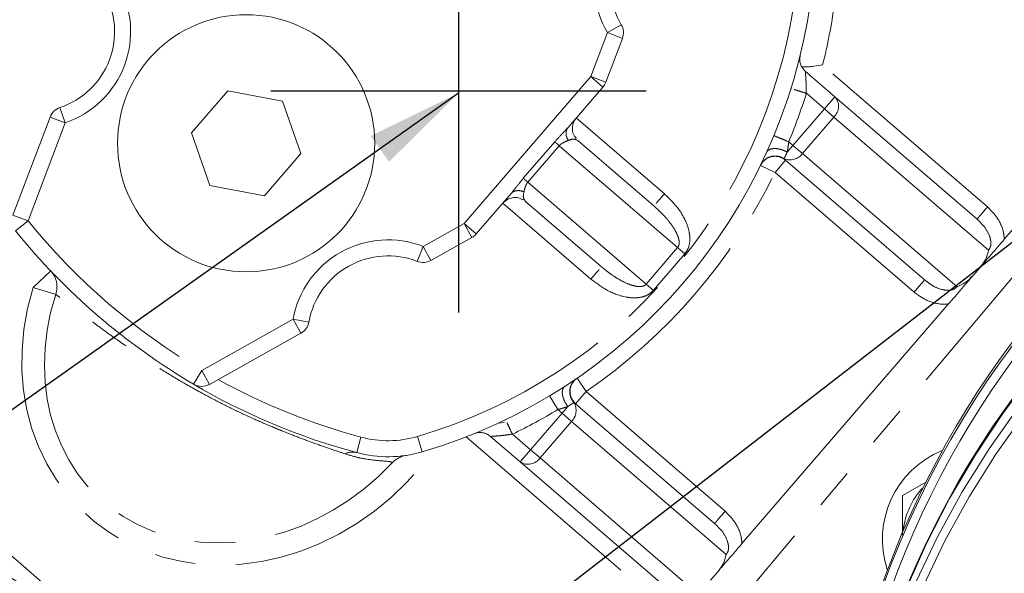
# Model space of a CAD drawing. Units: millimetres. Extents: x 7 to 835, y 2 to 581.
# Drawn here: x 396 to 427, y 157 to 174 of the extents above; entities that cross this region are included whole.
import ezdxf

# ---------------------------------------------------------------- set-up
doc = ezdxf.new("R2010")
doc.units = ezdxf.units.MM
doc.linetypes.add('PHANTOM', pattern=[12.7, 6.35, -1.27, 1.27, -1.27, 1.27, -1.27])
doc.layers.add('SLD-0', color=7, linetype='Continuous')
doc.styles.add('SLDTEXTSTYLE0', font='TXT', dxfattribs={"width": 0.605})
doc.dimstyles.new('SLDDIMSTYLE0', dxfattribs={"dimtxt": 3, "dimasz": 3, "dimexe": 0, "dimexo": 0.0625, "dimgap": 0.75, "dimtad": 0, "dimdec": 1, "dimlfac": 4, "dimrnd": 1e-09, "dimzin": 12, "dimdsep": 46, "dimtxsty": 'SLDTEXTSTYLE0', "dimsah": 1, "dimcen": 0.09, "dimadec": 0, "dimazin": 0, "dimtfac": 1, "dimtdec": 3, "dimtofl": 0, "dimtmove": 0, "dimatfit": 3, "dimfxl": 0, "dimfrac": 2, "dimtolj": 1, "dimtzin": 12, "dimarcsym": 0})
doc.dimstyles.new('SLDDIMSTYLE2', dxfattribs={"dimtxt": 0, "dimasz": 3, "dimexe": 0, "dimexo": 0.0625, "dimgap": 0, "dimtad": 0, "dimtih": 1, "dimtoh": 1, "dimdec": 0, "dimrnd": 1e-09, "dimzin": 0, "dimdsep": 46, "dimtxsty": 'Standard', "dimsah": 1, "dimcen": 0.09, "dimadec": 0, "dimazin": 0, "dimtfac": 3, "dimtdec": 0, "dimtofl": 0, "dimtmove": 0, "dimatfit": 3, "dimfxl": 0, "dimfrac": 2, "dimtolj": 1, "dimtzin": 0, "dimarcsym": 0})

# ---------------------------------------------------------------- blocks, each defined once
blk = doc.blocks.new('*D13')
at = {"layer": 'SLD-0'}
for p, q in [((337.683, 164.392), (337.683, 87.531)), ((450.395, 107.057), (450.395, 87.531)), ((337.683, 90.706), (387.295, 90.706)), ((450.395, 90.706), (400.782, 90.706))]:
    blk.add_line(p, q, dxfattribs=at)
for points in [[(337.683, 90.706), (340.683, 90.245), (340.683, 91.168)], [(450.395, 90.706), (447.395, 91.168), (447.395, 90.245)]]:
    blk.add_solid(points, dxfattribs=at)
at = {"layer": 'SLD-0', "insert": (388.883, 92.273), "char_height": 3, "attachment_point": 1, "style": 'SLDTEXTSTYLE0'}
blk.add_mtext('450.9', dxfattribs=at)
blk = doc.blocks.new('*D18')
at = {"layer": 'SLD-0'}
for p, q in [((441.668, 173.749), (441.668, 99.506)), ((450.395, 107.057), (450.395, 99.506)), ((441.668, 102.681), (434.265, 102.681)), ((450.395, 102.681), (441.668, 102.681))]:
    blk.add_line(p, q, dxfattribs=at)
for points in [[(441.668, 102.681), (444.668, 102.22), (444.668, 103.143)], [(450.395, 102.681), (447.395, 103.143), (447.395, 102.22)]]:
    blk.add_solid(points, dxfattribs=at)
at = {"layer": 'SLD-0', "insert": (424.657, 104.248), "char_height": 3, "attachment_point": 1, "style": 'SLDTEXTSTYLE0'}
blk.add_mtext('34.9', dxfattribs=at)

msp = doc.modelspace()

# ---------------------------------------------------------------- linework, layer by layer
at = {"color": 8, "linetype": 'PHANTOM', "lineweight": 0}
for p, q in [((414.678843, 173.964691), (414.161882, 172.600274)), ((414.678843, 173.964691), (415.112737, 174.213158)), ((415.146407, 173.787537), (414.678843, 173.964691)), ((426.501748, 168.542793), (421.374468, 172.96091)), ((414.161882, 172.600274), (410.220941, 168.026762)), ((414.161882, 172.600274), (414.629446, 172.423119)), ((414.540658, 172.273887), (414.161882, 172.600274)), ((420.86706, 172.078097), (421.4299, 171.593104)), ((421.756287, 171.97188), (421.4299, 171.593104)), ((397.655625, 171.63285), (397.815935, 171.159247)), ((421.4299, 171.593104), (420.450739, 170.456775)), ((421.723455, 171.340151), (421.4299, 171.593104)), ((397.815935, 171.159247), (397.348371, 171.336401)), ((416.453116, 168.951328), (413.712542, 171.312848)), ((420.744294, 170.203822), (421.723455, 171.340151)), ((421.723455, 171.340151), (426.532895, 167.195914)), ((396.661627, 168.112675), (397.815935, 171.159247)), ((413.044096, 170.5688), (412.064935, 169.432471)), ((420.450739, 170.456775), (420.320779, 170.56876)), ((412.205217, 169.311591), (413.184378, 170.44792)), ((413.184378, 170.44792), (416.865285, 167.276127)), ((420.450739, 170.456775), (420.270925, 170.248099)), ((420.744294, 170.203822), (420.450739, 170.456775)), ((419.892922, 169.617399), (420.219309, 169.996175)), ((425.553734, 166.059585), (420.744294, 170.203822)), ((419.892922, 169.617399), (419.443202, 169.835922)), ((419.892922, 169.617399), (424.217038, 165.891359)), ((415.886124, 166.139798), (412.205217, 169.311591)), ((411.427833, 168.661414), (414.168406, 166.299894)), ((396.194063, 168.28983), (396.661627, 168.112675)), ((396.272949, 167.798145), (396.661627, 168.112675)), ((410.220941, 168.026762), (408.947895, 167.313854)), ((410.220941, 168.026762), (410.599717, 167.700375)), ((410.465243, 167.59051), (410.220941, 168.026762)), ((428.682491, 168.020087), (417.304519, 154.503744)), ((408.766273, 166.848007), (408.947895, 167.313854)), ((408.947895, 167.313854), (409.192197, 166.877601)), ((416.865285, 167.276127), (415.886124, 166.139798)), ((416.108946, 165.947794), (417.088107, 167.084123)), ((397.366774, 166.552968), (396.823775, 166.035617)), ((396.823775, 166.035617), (397.522122, 165.820712)), ((404.905604, 165.050163), (402.063054, 163.458329)), ((404.905604, 165.050163), (405.397698, 164.961598)), ((405.149907, 164.61391), (404.905604, 165.050163)), ((402.063054, 163.458329), (401.809412, 163.02744)), ((402.063054, 163.458329), (402.307357, 163.022077)), ((413.735375, 163.211916), (414.017955, 162.799425)), ((413.691568, 162.420649), (414.017955, 162.799425)), ((418.342071, 159.073385), (414.017955, 162.799425)), ((413.450037, 162.332372), (413.270223, 162.123696)), ((413.270223, 162.123696), (412.291062, 160.987367)), ((413.140263, 162.235681), (413.270223, 162.123696)), ((413.270223, 162.123696), (413.563778, 161.870743)), ((411.272361, 161.809726), (411.484202, 161.837046)), ((412.584617, 160.734415), (413.563778, 161.870743)), ((413.563778, 161.870743), (418.373218, 157.726506)), ((406.884158, 160.897471), (407.014026, 161.380311)), ((408.919955, 160.92223), (408.778383, 161.401768)), ((410.290725, 161.390994), (416.057362, 156.421951)), ((412.291062, 160.987367), (411.728222, 161.47236)), ((412.291062, 160.987367), (411.964675, 160.608591)), ((412.291062, 160.987367), (412.584617, 160.734415)), ((417.394057, 156.590177), (412.584617, 160.734415))]:
    msp.add_line(p, q, dxfattribs=at)
at = {"color": 7, "linetype": 'Continuous', "lineweight": 15}
for p, q in [((414.629446, 172.423119), (415.146407, 173.787537)), ((421.756287, 171.97188), (420.835767, 172.765081)), ((402.874234, 172.158984), (401.743596, 170.846864)), ((404.575882, 171.835883), (402.874234, 172.158984)), ((413.456486, 171.015692), (414.540658, 172.273887)), ((420.407782, 172.220966), (420.389626, 172.226614)), ((405.146892, 170.200662), (404.575882, 171.835883)), ((426.175361, 168.164017), (421.756287, 171.97188)), ((397.348371, 171.336401), (396.194063, 168.28983)), ((429.955602, 170.938135), (427.02393, 167.535892)), ((401.743596, 170.846864), (402.314606, 169.211643)), ((413.705297, 170.641564), (413.697129, 170.679364)), ((413.71332, 170.626369), (413.764932, 170.607685)), ((416.126729, 168.572552), (413.764932, 170.607685)), ((404.016254, 168.888542), (405.146892, 170.200662)), ((420.219309, 169.996175), (424.543425, 166.270135)), ((402.314606, 169.211643), (404.016254, 168.888542)), ((410.599717, 167.700375), (411.683889, 168.95857)), ((412.052084, 168.770269), (412.090677, 168.767776)), ((412.132996, 168.713803), (412.106891, 168.762087)), ((412.132996, 168.713803), (414.494793, 166.67867)), ((416.138775, 168.586531), (416.126729, 168.572552)), ((416.126729, 168.572552), (416.275288, 168.431019)), ((426.175361, 168.164017), (426.18697, 168.177489)), ((426.175361, 168.164017), (426.239864, 168.095372)), ((409.192197, 166.877601), (410.465243, 167.59051)), ((414.494793, 166.67867), (414.482665, 166.664595)), ((414.657095, 166.552369), (414.494793, 166.67867)), ((426.26921, 166.66003), (426.044769, 166.399563)), ((424.531816, 166.256663), (424.543425, 166.270135)), ((424.620848, 166.216484), (424.543425, 166.270135)), ((406.834482, 148.475912), (387.104339, 165.477143)), ((425.290049, 165.523701), (418.864254, 158.066485)), ((402.307357, 163.022077), (405.149907, 164.61391)), ((413.679447, 162.430569), (413.614651, 162.504853)), ((418.015684, 158.694609), (413.691568, 162.420649)), ((411.510784, 161.922605), (411.519053, 161.905484)), ((411.044156, 161.401792), (411.964675, 160.608591)), ((411.964675, 160.608591), (416.383749, 156.800728)), ((423.858253, 159.562949), (424.604843, 159.993992)), ((418.015684, 158.694609), (418.027293, 158.708082)), ((418.015684, 158.694609), (418.080188, 158.625964)), ((418.109533, 157.190622), (417.885092, 156.930156))]:
    msp.add_line(p, q, dxfattribs=at)
at = {"color": 7, "linetype": 'Continuous', "lineweight": 15, "flags": 128}
for points in [[(427.948426, 163.413767), (427.000398, 162.148478), (426.124682, 160.83285), (425.323984, 159.470951), (424.60078, 158.066989), (423.957303, 156.625305), (423.395544, 155.150355), (422.917239, 153.646697), (422.523866, 152.118979), (422.216641, 150.571924), (421.996514, 149.010313), (421.864165, 147.438974), (421.820003, 145.862762)], [(427.465551, 128.458061), (426.553327, 129.749019), (425.714796, 131.0883), (424.95255, 132.471765), (424.268945, 133.895138), (423.666095, 135.354019), (423.145862, 136.843898), (422.709854, 138.360172), (422.35942, 139.898153), (422.095642, 141.453087), (421.919336, 143.020168), (421.831046, 144.594552), (421.831046, 146.171373), (421.919336, 147.745757), (422.095642, 149.312838), (422.35942, 150.867772), (422.709854, 152.405753), (423.145862, 153.922026), (423.666095, 155.411906), (424.268945, 156.870787), (424.95255, 158.29416), (425.714796, 159.677625), (426.553327, 161.016906), (427.465551, 162.307863)], [(427.669368, 162.126465), (426.765253, 160.846983), (425.934175, 159.519606), (425.178705, 158.148439), (424.501177, 156.737718), (423.903685, 155.291805), (423.388076, 153.815169), (422.955944, 152.312373), (422.608625, 150.788063), (422.347192, 149.246951), (422.172453, 147.6938), (422.084948, 146.13341), (422.084948, 144.570605), (422.172453, 143.010215), (422.347192, 141.457064), (422.608625, 139.915952), (422.955944, 138.391642), (423.388076, 136.888846), (423.903685, 135.41221), (424.501177, 133.966297), (425.178705, 132.555576), (425.934175, 131.184409), (426.765253, 129.857032), (427.669368, 128.57755)]]:
    msp.add_lwpolyline(points, dxfattribs=at)
at = {"color": 7, "linetype": 'Continuous', "lineweight": 15}
for centre, radius in [((403.445244, 170.523763), 4), ((394.722103, 154.352482), 3)]:
    msp.add_circle(centre, radius, dxfattribs=at)
at = {"color": 8, "linetype": 'PHANTOM', "lineweight": 0}
for centre, radius, start, end in [((417.282209, 175.455491), 3, 108.7005115, 209.7973154), ((396.854071, 174.000869), 3, 288.7005115, 29.7973154), ((404.085277, 177.298478), 16.575, 286.4479187, 352.0499083), ((404.085277, 177.298478), 17.825, 345.9161363, 352.0499083), ((412.208736, 180.693907), 21.25, 203.5521972, 223.6144286), ((404.085277, 177.298478), 17.575, 337.4856845, 342.7204243), ((421.413691, 171.672968), 0.454666, 312.9453954, 41.1044318), ((420.357256, 170.485169), 0.478491, 247.5651545, 323.9857189), ((404.085277, 177.298478), 17.575, 304.4133676, 334.0844594), ((412.208736, 180.693907), 20, 218.9809211, 239.5169059), ((407.858166, 164.51877), 3, 68.7005115, 169.7973154), ((396.840563, 166.058726), 0.721923, 340.7497783, 43.2056002), ((412.208736, 180.693907), 20, 241.1898803, 254.9456298), ((413.228328, 162.211957), 0.478491, 314.512108, 30.9326725), ((404.085277, 177.298478), 17.575, 295.7774027, 301.0121424), ((407.858166, 164.51877), 3.25, 254.9456298, 286.4479187), ((406.745126, 160.35932), 0.55582, 75.514326, 115.0695383), ((412.20968, 160.991597), 0.454666, 237.3933951, 325.5524315)]:
    msp.add_arc(centre, radius, start, end, dxfattribs=at)
at = {"color": 7, "linetype": 'Continuous', "lineweight": 15}
for centre, radius, start, end in [((417.282209, 175.455491), 2.5, 108.7005115, 209.7973154), ((396.854071, 174.000869), 2.5, 288.7005115, 29.7973154), ((450.246583, 147.162805), 28.684211, 99.5858217, 179.8268026), ((450.217679, 147.079345), 28.642806, 98.8963228, 190.0483005), ((450.253521, 147.010171), 28.43365, 97.278977, 179.8246785), ((404.085277, 177.298478), 17.075, 286.4479187, 352.0499083), ((450.287344, 145.818858), 28.467536, 89.7833169, 179.7880134), ((414.678843, 173.964691), 0.5, 339.2489135, 29.7973154), ((414.161882, 172.600274), 0.5, 319.2489135, 339.2489135), ((397.815935, 171.159247), 0.5, 108.7005115, 159.2489135), ((412.208736, 180.693907), 20.5, 218.9809211, 239.5169059), ((410.220941, 168.026762), 0.5, 299.2489135, 319.2489135), ((407.858166, 164.51877), 2.5, 68.7005115, 169.7973154), ((408.947895, 167.313854), 0.5, 248.7005115, 299.2489135), ((404.905604, 165.050163), 0.5, 299.2489135, 349.7973154), ((402.063054, 163.458329), 0.5, 239.5169059, 299.2489135), ((412.208736, 180.693907), 20.5, 239.5169059, 254.9456298), ((407.858166, 164.51877), 3.75, 254.9456298, 286.4479187), ((426.233253, 158.191742), 3, 112.4057081, 198.163416), ((426.233253, 158.191742), 2.375, 137.5689925, 172.998551)]:
    msp.add_arc(centre, radius, start, end, dxfattribs=at)
at = {"color": 8, "linetype": 'PHANTOM', "lineweight": 0}
for major_axis, ratio, end_param in [((5.087871, 5.904538), 0.866025404, 4.824599132), ((4.663881, 5.412493), 0.83978221, 4.662054674)]:
    msp.add_ellipse((403.682801, 164.767503), major_axis=major_axis, ratio=ratio, start_param=2.038902336, end_param=end_param, dxfattribs=at)
at = {"color": 7, "linetype": 'Continuous', "lineweight": 15}
for points in [[(420.835767, 172.765081), (420.80345, 172.797724), (420.738814, 172.86301), (420.680771, 172.989417), (420.654441, 173.125999), (420.669031, 173.216703), (420.676326, 173.262054)], [(420.219309, 169.996175), (420.188782, 170.019143), (420.127728, 170.065079), (420.019364, 170.105379), (419.905627, 170.121685), (419.790933, 170.11133), (419.681518, 170.07541), (419.583541, 170.015389), (419.500002, 169.935464), (419.462136, 169.869103), (419.443202, 169.835922)], [(410.529077, 161.486044), (410.572853, 161.499961), (410.660405, 161.527794), (410.799378, 161.521936), (410.932975, 161.483209), (411.007095, 161.428931), (411.044156, 161.401792)]]:
    msp.add_open_spline(points, degree=3, dxfattribs=at)
for points, knots in [([(421.374468, 172.96091), (421.373501, 172.960769), (421.281668, 172.947403), (421.116112, 172.923902), (420.885185, 172.897447), (420.779471, 172.90221), (420.723031, 172.904754)], [0, 0, 0, 0, 0.003877512, 0.36822962, 0.662703885, 1, 1, 1, 1]), ([(413.712542, 171.312848), (413.675359, 171.258244), (413.600992, 171.149036), (413.582321, 170.949319), (413.618913, 170.782031), (413.68477, 170.707089), (413.707307, 170.681444)], [0, 0, 0, 0, 0.284073212, 0.568146424, 0.852219635, 1, 1, 1, 1]), ([(412.051531, 168.759896), (412.022838, 168.778395), (411.938987, 168.832455), (411.768128, 168.843924), (411.573363, 168.795946), (411.476343, 168.706258), (411.427833, 168.661414)], [0, 0, 0, 0, 0.147780365, 0.431853576, 0.715926788, 1, 1, 1, 1]), ([(427.02393, 167.535892), (426.998562, 167.506452), (426.947668, 167.44739), (426.828667, 167.309287), (426.664235, 167.118461), (426.493052, 166.919802), (426.361917, 166.767617), (426.30016, 166.695948), (426.26921, 166.66003)], [0, 0, 0, 0, 0.100258099, 0.201134851, 0.474677662, 0.7560114, 0.87771996, 1, 1, 1, 1]), ([(426.26921, 166.66003), (426.305753, 166.705877), (426.378445, 166.797075), (426.481143, 166.980869), (426.51299, 167.113202), (426.532895, 167.195914)], [0, 0, 0, 0, 0.274875397, 0.546779482, 1, 1, 1, 1]), ([(425.290049, 165.523701), (425.315417, 165.553141), (425.36631, 165.612204), (425.485312, 165.750306), (425.649744, 165.941132), (425.820926, 166.139791), (425.952062, 166.291976), (426.013818, 166.363645), (426.044769, 166.399563)], [0, 0, 0, 0, 0.100258099, 0.201134851, 0.474677662, 0.7560114, 0.87771996, 1, 1, 1, 1]), ([(425.553734, 166.059585), (425.64166, 166.095231), (425.817562, 166.166543), (425.969019, 166.321875), (426.044769, 166.399563)], [0, 0, 0, 0, 0.499858913, 1, 1, 1, 1]), ([(413.649172, 163.137052), (413.625305, 163.107249), (413.577558, 163.047625), (413.534034, 162.940563), (413.514218, 162.827314), (413.521412, 162.71257), (413.552855, 162.601347), (413.593735, 162.536808), (413.614172, 162.504543)], [0, 0, 0, 0, 0.166593598, 0.333284601, 0.499975605, 0.666666609, 0.833357613, 1, 1, 1, 1]), ([(407.987706, 160.583499), (407.988154, 160.583952), (408.014015, 160.610058), (408.069006, 160.658722), (408.167676, 160.724428), (408.285866, 160.78156), (408.382499, 160.802335), (408.431315, 160.812829)], [0, 0, 0, 0, 0.003905095, 0.225317964, 0.4487603, 0.721533195, 1, 1, 1, 1]), ([(423.858253, 158.330969), (423.858253, 158.62769), (423.858253, 159.039841), (423.858253, 159.448497), (423.858253, 159.562949)], [0, 0, 0, 0, 0.719930097, 1, 1, 1, 1]), ([(418.864254, 158.066485), (418.838885, 158.037044), (418.787992, 157.977982), (418.66899, 157.839879), (418.504558, 157.649054), (418.333376, 157.450394), (418.20224, 157.29821), (418.140484, 157.226541), (418.109533, 157.190622)], [0, 0, 0, 0, 0.100258099, 0.201134851, 0.474677662, 0.7560114, 0.87771996, 1, 1, 1, 1]), ([(418.109533, 157.190622), (418.146077, 157.236469), (418.218769, 157.327667), (418.321466, 157.511462), (418.353313, 157.643795), (418.373218, 157.726506)], [0, 0, 0, 0, 0.274875396, 0.546779482, 1, 1, 1, 1])]:
    msp.add_open_spline(points, degree=3, knots=knots, dxfattribs=at)
at = {"color": 8, "linetype": 'PHANTOM', "lineweight": 0}
for points, knots in [([(420.86706, 172.078097), (420.865956, 172.161825), (420.863774, 172.327339), (420.853807, 172.517976), (420.845775, 172.640181), (420.840498, 172.709911), (420.836759, 172.756018), (420.83609, 172.762132), (420.835767, 172.765081)], [0, 0, 0, 0, 0.268453809, 0.530678158, 0.661326048, 0.775428032, 0.891703528, 1, 1, 1, 1]), ([(420.86706, 172.078097), (420.805329, 172.097299), (420.681868, 172.135705), (420.547439, 172.177522), (420.503234, 172.191273), (420.491333, 172.194976)], [0, 0, 0, 0, 0.422220616, 0.844441231, 1, 1, 1, 1]), ([(413.456486, 171.015692), (413.394272, 170.94873), (413.26186, 170.806214), (413.119545, 170.651056), (413.044096, 170.5688)], [0, 0, 0, 0, 0.4698514, 1, 1, 1, 1]), ([(413.456486, 171.015692), (413.438886, 170.989802), (413.403694, 170.938034), (413.389969, 170.836088), (413.405401, 170.724518), (413.441659, 170.649209), (413.45979, 170.611549)], [0, 0, 0, 0, 0.250102795, 0.500079368, 0.750003503, 1, 1, 1, 1]), ([(413.184378, 170.44792), (413.194063, 170.458292), (413.214157, 170.479813), (413.260897, 170.516128), (413.348617, 170.565247), (413.417955, 170.592148), (413.458879, 170.611086), (413.459953, 170.611583)], [0, 0, 0, 0, 0.108703191, 0.225547252, 0.470245611, 0.986102474, 1, 1, 1, 1]), ([(413.459953, 170.611583), (413.525665, 170.634191), (413.632737, 170.67103), (413.690866, 170.638813), (413.71332, 170.626369)], [0, 0, 0, 0, 0.6137167874, 1, 1, 1, 1]), ([(420.270925, 170.248099), (420.280818, 170.304386), (420.298705, 170.406149), (420.313961, 170.518536), (420.320779, 170.56876)], [0, 0, 0, 0, 0.553116424, 1, 1, 1, 1]), ([(419.635753, 170.24594), (419.645877, 170.262471), (419.666135, 170.295553), (419.72198, 170.330559), (419.792611, 170.353284), (419.877402, 170.361442), (419.972614, 170.353896), (420.073023, 170.331753), (420.174975, 170.297283), (420.238954, 170.264488), (420.270925, 170.248099)], [0, 0, 0, 0, 0.125055115, 0.250253471, 0.375334571, 0.5, 0.624665429, 0.749746529, 0.874944885, 1, 1, 1, 1]), ([(419.448688, 169.847198), (419.46621, 169.878003), (419.501272, 169.939645), (419.577392, 170.015126), (419.665897, 170.074449), (419.765305, 170.113645), (419.871061, 170.12977), (419.977732, 170.123072), (420.082006, 170.09623), (420.143806, 170.060706), (420.17469, 170.042954)], [0, 0, 0, 0, 0.125045021, 0.250227655, 0.37530012, 0.499978125, 0.624659196, 0.749741032, 0.87493816, 1, 1, 1, 1]), ([(420.174645, 170.042895), (420.177327, 170.048419), (420.182698, 170.05948), (420.204067, 170.104037), (420.233262, 170.165778), (420.258366, 170.220647), (420.270925, 170.248099)], [0, 0, 0, 0, 0.24974639, 0.500022746, 0.749860394, 1, 1, 1, 1]), ([(420.219309, 169.996175), (420.210638, 170.004099), (420.19512, 170.018279), (420.180916, 170.035357), (420.174649, 170.042893)], [0, 0, 0, 0, 0.5587623084, 1, 1, 1, 1]), ([(412.064935, 169.432471), (411.994729, 169.345693), (411.862304, 169.182012), (411.74092, 169.029994), (411.683889, 168.95857)], [0, 0, 0, 0, 0.530162963, 1, 1, 1, 1]), ([(412.084083, 169.015023), (412.044157, 169.027391), (411.964317, 169.052121), (411.851691, 169.050897), (411.752892, 169.022258), (411.706894, 168.979803), (411.683889, 168.95857)], [0, 0, 0, 0, 0.249996497, 0.499920632, 0.749897205, 1, 1, 1, 1]), ([(412.084073, 169.014858), (412.084405, 169.015989), (412.085384, 169.019329), (412.088584, 169.030458), (412.094641, 169.052198), (412.10642, 169.096309), (412.123625, 169.158923), (412.149077, 169.225841), (412.178074, 169.277424), (412.19639, 169.30048), (412.205217, 169.311591)], [0, 0, 0, 0, 0.0138425724, 0.0408491656, 0.1343486827, 0.2684432179, 0.5302753171, 0.7747029205, 0.8914217904, 1, 1, 1, 1]), ([(412.106891, 168.762087), (412.091264, 168.782456), (412.050812, 168.835186), (412.071424, 168.946526), (412.084073, 169.014858)], [0, 0, 0, 0, 0.386283213, 1, 1, 1, 1]), ([(416.453116, 168.951328), (416.410911, 168.902349), (416.326501, 168.80439), (416.234451, 168.697565), (416.204137, 168.662385), (416.195892, 168.652817)], [0, 0, 0, 0, 0.4213005811, 0.8426011622, 1, 1, 1, 1]), ([(417.088107, 167.084123), (417.123937, 167.134563), (417.200075, 167.241744), (417.248439, 167.45103), (417.243536, 167.692073), (417.151027, 168.059303), (416.902648, 168.513144), (416.603905, 168.804346), (416.453116, 168.951328)], [0, 0, 0, 0, 0.085653578, 0.182009778, 0.293014812, 0.419807207, 0.707150734, 1, 1, 1, 1]), ([(416.275288, 168.431019), (416.319876, 168.389825), (416.44238, 168.276647), (416.615022, 168.071116), (416.772318, 167.845804), (416.870135, 167.647584), (416.915077, 167.494864), (416.915988, 167.38464), (416.893881, 167.315215), (416.874602, 167.288862), (416.865285, 167.276127)], [0, 0, 0, 0, 0.133322009, 0.366296768, 0.587904844, 0.734488707, 0.847524453, 0.931428552, 0.966862419, 1, 1, 1, 1]), ([(426.18697, 168.177489), (426.190104, 168.181126), (426.199121, 168.191591), (426.266457, 168.269736), (426.373216, 168.39363), (426.458904, 168.493072), (426.501748, 168.542793)], [0, 0, 0, 0, 0.150799277, 0.433866185, 0.716933092, 1, 1, 1, 1]), ([(427.02393, 167.535892), (427.018421, 167.599284), (426.998736, 167.825812), (426.841795, 168.195864), (426.614259, 168.428005), (426.501748, 168.542793)], [0, 0, 0, 0, 0.1641845, 0.586710997, 1, 1, 1, 1]), ([(426.239864, 168.095372), (426.297045, 168.039253), (426.431379, 167.907411), (426.549029, 167.698524), (426.603218, 167.508706), (426.609812, 167.386095), (426.589618, 167.278151), (426.551078, 167.222276), (426.532895, 167.195914)], [0, 0, 0, 0, 0.237697444, 0.558425582, 0.695048142, 0.811296882, 0.910967063, 1, 1, 1, 1]), ([(414.425546, 166.598308), (414.417326, 166.588768), (414.387034, 166.553614), (414.295019, 166.446829), (414.21061, 166.348872), (414.168406, 166.299894)], [0, 0, 0, 0, 0.1569767306, 0.5784883653, 1, 1, 1, 1]), ([(414.168406, 166.299894), (414.336058, 166.17248), (414.668208, 165.920049), (415.15377, 165.741461), (415.530639, 165.704234), (415.76976, 165.735004), (415.969601, 165.813764), (416.064355, 165.904904), (416.108946, 165.947794)], [0, 0, 0, 0, 0.292849266, 0.580192793, 0.706985188, 0.817990222, 0.914346422, 1, 1, 1, 1]), ([(415.886124, 166.139798), (415.874904, 166.128701), (415.851688, 166.105738), (415.786292, 166.073614), (415.677141, 166.058229), (415.519458, 166.080111), (415.308956, 166.147564), (415.062876, 166.269841), (414.834218, 166.410127), (414.704302, 166.514459), (414.657095, 166.552369)], [0, 0, 0, 0, 0.033151003, 0.06859771, 0.152527918, 0.265609197, 0.412236459, 0.633928762, 0.866981532, 1, 1, 1, 1]), ([(424.217038, 165.891359), (424.259882, 165.94108), (424.34557, 166.040522), (424.452329, 166.164416), (424.519665, 166.242561), (424.528682, 166.253026), (424.531816, 166.256663)], [0, 0, 0, 0, 0.283066908, 0.566133815, 0.849200723, 1, 1, 1, 1]), ([(425.553734, 166.059585), (425.530342, 166.037702), (425.480767, 165.991325), (425.376984, 165.9554), (425.25475, 165.943808), (425.059022, 165.969361), (424.835046, 166.054846), (424.684801, 166.168224), (424.620848, 166.216484)], [0, 0, 0, 0, 0.089051839, 0.188728388, 0.30497068, 0.441575165, 0.762302874, 1, 1, 1, 1]), ([(406.509615, 160.862779), (406.376548, 160.907819), (406.107544, 160.998871), (405.628368, 161.166605), (405.111372, 161.357165), (404.685793, 161.523365), (404.230984, 161.709684), (403.745339, 161.918317), (403.131016, 162.202972), (402.530776, 162.502178), (401.890386, 162.843663), (401.216915, 163.231066), (400.463344, 163.699149), (399.732952, 164.189691), (399.122018, 164.627923), (398.651644, 164.97749), (398.164398, 165.346314), (397.792672, 165.628822), (397.5855, 165.775761), (397.522122, 165.820712)], [0, 0, 0, 0, 0.049940366, 0.100958472, 0.142057886, 0.184268944, 0.20050318, 0.243821166, 0.288739285, 0.33080801, 0.373955353, 0.434202371, 0.496256397, 0.582102295, 0.670245173, 0.736872095, 0.803520513, 0.939892843, 1, 1, 1, 1]), ([(424.217038, 165.891359), (424.347192, 165.797046), (424.610408, 165.606311), (424.999589, 165.505777), (425.226539, 165.519782), (425.290049, 165.523701)], [0, 0, 0, 0, 0.413289003, 0.8358155, 1, 1, 1, 1]), ([(413.450037, 162.332372), (413.429104, 162.361571), (413.387214, 162.420001), (413.338057, 162.515741), (413.301319, 162.611774), (413.279786, 162.704826), (413.275325, 162.789891), (413.287363, 162.863105), (413.313733, 162.92351), (413.343458, 162.948435), (413.358312, 162.96089)], [0, 0, 0, 0, 0.125055115, 0.250253471, 0.375334571, 0.5, 0.624665429, 0.749746529, 0.874944885, 1, 1, 1, 1]), ([(413.725027, 163.204833), (413.697159, 163.182944), (413.641391, 163.139142), (413.578009, 163.052698), (413.532432, 162.956399), (413.508369, 162.852298), (413.508056, 162.745334), (413.530442, 162.64084), (413.57239, 162.541695), (413.616647, 162.485832), (413.638764, 162.457916)], [0, 0, 0, 0, 0.125053364, 0.250243483, 0.375320918, 0.500000825, 0.624680588, 0.749757631, 0.874947203, 1, 1, 1, 1]), ([(413.140263, 162.235681), (413.202034, 162.253779), (413.311133, 162.285743), (413.408011, 162.318264), (413.450037, 162.332372)], [0, 0, 0, 0, 0.566188324, 1, 1, 1, 1]), ([(413.450037, 162.332372), (413.475256, 162.348802), (413.525722, 162.38168), (413.582467, 162.419663), (413.62349, 162.447464), (413.63367, 162.45443), (413.638764, 162.457915)], [0, 0, 0, 0, 0.249368869, 0.499022314, 0.749353889, 1, 1, 1, 1]), ([(413.614172, 162.504543), (413.614178, 162.504533), (413.632965, 162.471448), (413.662271, 162.446045), (413.691568, 162.420649)], [0, 0, 0, 0, 0.000291575, 1, 1, 1, 1]), ([(413.638764, 162.457916), (413.649373, 162.451406), (413.668261, 162.439814), (413.684465, 162.42649), (413.691568, 162.420649)], [0, 0, 0, 0, 0.5616319646, 1, 1, 1, 1]), ([(411.557105, 161.826688), (411.562526, 161.815465), (411.582658, 161.773778), (411.64388, 161.647006), (411.700108, 161.530575), (411.728222, 161.47236)], [0, 0, 0, 0, 0.155550545, 0.577775273, 1, 1, 1, 1]), ([(411.044156, 161.401792), (411.047119, 161.401909), (411.053265, 161.402152), (411.099423, 161.405266), (411.169167, 161.410351), (411.291218, 161.420466), (411.48123, 161.438779), (411.64525, 161.461079), (411.728222, 161.47236)], [0, 0, 0, 0, 0.108303622, 0.224572185, 0.338690679, 0.469321978, 0.73154626, 1, 1, 1, 1]), ([(407.987706, 160.583499), (407.979555, 160.593079), (407.958064, 160.618335), (407.741761, 160.634726), (407.30728, 160.66952), (406.859743, 160.75518), (406.62654, 160.826847), (406.509615, 160.862779)], [0, 0, 0, 0, 0.173593016, 0.457682653, 0.7495479696, 0.874426682, 1, 1, 1, 1]), ([(418.027293, 158.708082), (418.030427, 158.711719), (418.039444, 158.722183), (418.106781, 158.800328), (418.213539, 158.924223), (418.299227, 159.023664), (418.342071, 159.073385)], [0, 0, 0, 0, 0.150799277, 0.433866185, 0.716933092, 1, 1, 1, 1]), ([(418.864254, 158.066485), (418.858745, 158.129876), (418.839059, 158.356405), (418.682119, 158.726457), (418.454582, 158.958598), (418.342071, 159.073385)], [0, 0, 0, 0, 0.1641845, 0.586710997, 1, 1, 1, 1]), ([(418.080188, 158.625964), (418.137368, 158.569845), (418.271703, 158.438003), (418.389352, 158.229119), (418.443539, 158.039306), (418.450134, 157.916697), (418.42994, 157.808751), (418.391402, 157.752872), (418.373218, 157.726506)], [0, 0, 0, 0, 0.237698035, 0.558426969, 0.695040171, 0.811286035, 0.910959415, 1, 1, 1, 1])]:
    msp.add_open_spline(points, degree=3, knots=knots, dxfattribs=at)
for points in [[(413.184378, 170.44792), (413.152822, 170.475112), (413.08971, 170.529495), (413.059301, 170.555698), (413.044096, 170.5688)], [(420.320779, 170.56876), (420.260254, 170.593848), (420.139204, 170.644024), (419.986528, 170.707309), (419.879716, 170.751584), (419.86583, 170.757339), (419.858887, 170.760217)], [(412.064935, 169.432471), (412.08014, 169.419369), (412.110549, 169.393166), (412.173661, 169.338783), (412.205217, 169.311591)], [(417.088107, 167.084123), (417.048098, 167.118599), (416.968079, 167.18755), (416.899549, 167.246601), (416.865285, 167.276127)], [(415.886124, 166.139798), (415.920388, 166.110272), (415.988917, 166.051221), (416.068936, 165.98227), (416.108946, 165.947794)], [(412.882653, 162.664211), (412.886526, 162.657769), (412.89427, 162.644886), (412.953842, 162.545789), (413.038994, 162.404141), (413.106507, 162.291835), (413.140263, 162.235681)]]:
    msp.add_open_spline(points, degree=3, dxfattribs=at)
at = {"layer": 'SLD-0'}
for p, q in [((410.051003, 179.053581), (410.051003, 165.262183)), ((404.211331, 172.157882), (415.890676, 172.157882))]:
    msp.add_line(p, q, dxfattribs=at)

# ---------------------------------------------------------------- dimensions: what is measured, and where the dimension line sits
for base, p1, p2, picture, middle in [((450.395003, 102.6812), (441.667503, 175.018521), (450.395003, 108.326928), '*D18', (428.667044, 102.6812)), ((450.3950034799, 90.7060428206), (337.6825034799, 165.6618819537), (450.3950034799, 108.3269282447), '*D13', (394.0387534799, 90.7060428206))]:
    dim = msp.add_linear_dim(base=base, p1=p1, p2=p2, dimstyle='SLDDIMSTYLE0', dxfattribs=at)
    dim.commit()
    dim.dimension.update_dxf_attribs({"geometry": picture, "text_midpoint": middle, "dimtype": 160})

# ---------------------------------------------------------------- leaders
for points in [[(437.904124, 175.678297), (369.884252, 123.017053), (366.884252, 123.017053)], [(410.051003, 172.084507), (369.884252, 143.585659), (366.884252, 143.585659)]]:
    msp.add_leader(points, dimstyle='SLDDIMSTYLE2', dxfattribs=at)

doc.saveas('drawing.dxf')
